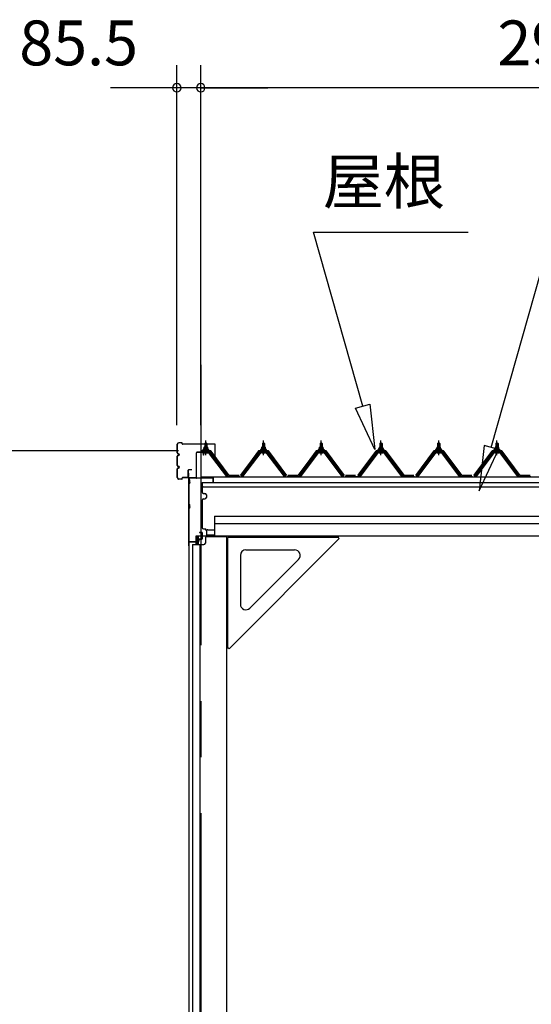
# Model space of a CAD drawing. Extents: x 868 to 32764, y 310 to 22484.
# Drawn here: x 22516 to 24343, y 7535 to 11049 of the extents above; entities that cross this region are included whole.
import ezdxf
from ezdxf.enums import TextEntityAlignment as Align

# ---------------------------------------------------------------- set-up
doc = ezdxf.new("R2010")
doc.units = 0
doc.header["$LTSCALE"] = 80
doc.header["$MEASUREMENT"] = 0
for name, pattern in [('CENTER1', [10, 6.25, -1.25, 1.25, -1.25]), ('CENTER2', [20, 12.5, -2.5, 2.5, -2.5]), ('HIDE-L', [3, 2, -1]), ('HIDE-LL', [4, 3, -1])]:
    doc.linetypes.add(name, pattern=pattern)
doc.layers.get('0').update_dxf_attribs({"linetype": 'CONTINUOUS'})
for name, color, linetype in [('2-0', 7, 'CONTINUOUS'), ('SUNPOU', 4, 'CONTINUOUS'), ('U1', 3, 'CONTINUOUS'), ('ケラバ', 4, 'CONTINUOUS'), ('上枠', 3, 'CONTINUOUS'), ('左右補強A', 3, 'CONTINUOUS'), ('左右補強B', 3, 'CONTINUOUS'), ('桁補強A', 3, 'CONTINUOUS'), ('桁補強B', 3, 'CONTINUOUS')]:
    doc.layers.add(name, color=color, linetype=linetype)
doc.styles.get("Standard").update_dxf_attribs({"font": 'txt', "bigfont": 'BIGFONT'})

msp = doc.modelspace()

# ---------------------------------------------------------------- linework, layer by layer
at = {"color": 4, "linetype": 'Continuous'}
msp.add_line((23083.2, 9509.9), (22412.4, 9509.9), dxfattribs=at)
at = {"color": 0, "linetype": 'ByBlock'}
for centre, start, end in [((23077.2, 10805.7), 0, 180), ((23077.2, 10805.7), 180, 0), ((23162.7, 10805.7), 0, 180), ((23162.7, 10805.7), 0, 180), ((23162.7, 10805.7), 180, 0), ((23162.7, 10805.7), 180, 0)]:
    msp.add_arc(centre, 15, start, end, dxfattribs=at)
at = {"layer": '2-0', "color": 6, "linetype": 'Continuous'}
for p, q in [((24200.1, 9521.8), (24425.5, 10320.7)), ((23565.7, 10290.9), (24117.9, 10290.9)), ((23741, 9669.3), (23565.7, 10290.9)), ((23715.4, 9662), (23766.7, 9676.5)), ((23766.7, 9676.5), (23784.4, 9515.3)), ((23784.4, 9515.3), (23715.4, 9662)), ((23177.7, 9535.9), (23177.4, 9536.6)), ((23177.7, 9535.9), (23177.7, 9523.9)), ((23183.7, 9535.9), (23184.1, 9536.6)), ((23183.7, 9535.9), (23183.7, 9523.9)), ((23383.7, 9535.9), (23383.4, 9536.6)), ((23383.7, 9535.9), (23383.7, 9523.9)), ((23389.7, 9535.9), (23390.1, 9536.6)), ((23389.7, 9535.9), (23389.7, 9523.9)), ((23589.7, 9535.9), (23589.4, 9536.6)), ((23589.7, 9535.9), (23589.7, 9523.9)), ((23595.7, 9535.9), (23596.1, 9536.6)), ((23595.7, 9535.9), (23595.7, 9523.9)), ((23803.2, 9535.9), (23802.9, 9536.6)), ((23803.2, 9535.9), (23803.2, 9523.9)), ((23809.2, 9535.9), (23809.6, 9536.6)), ((23809.2, 9535.9), (23809.2, 9523.9)), ((24009.2, 9535.9), (24008.9, 9536.6)), ((24009.2, 9535.9), (24009.2, 9523.9)), ((24015.2, 9535.9), (24015.6, 9536.6)), ((24015.2, 9535.9), (24015.2, 9523.9)), ((24174.5, 9529), (24156.7, 9367.8)), ((24225.8, 9514.6), (24174.5, 9529)), ((24217.2, 9535.9), (24216.9, 9536.6)), ((24217.2, 9535.9), (24217.2, 9523.9)), ((24223.2, 9535.9), (24223.6, 9536.6)), ((24223.2, 9535.9), (24223.2, 9523.9)), ((23177.7, 9509.4), (23177.7, 9507)), ((23183.7, 9509.4), (23183.7, 9507)), ((23383.7, 9509.4), (23383.7, 9507)), ((23389.7, 9509.4), (23389.7, 9507)), ((23589.7, 9509.4), (23589.7, 9507)), ((23595.7, 9509.4), (23595.7, 9507)), ((23803.2, 9509.4), (23803.2, 9507)), ((23809.2, 9509.4), (23809.2, 9507)), ((24009.2, 9509.4), (24009.2, 9507)), ((24015.2, 9509.4), (24015.2, 9507)), ((24156.7, 9367.8), (24225.8, 9514.6)), ((24217.2, 9509.4), (24217.2, 9507)), ((24223.2, 9509.4), (24223.2, 9507))]:
    msp.add_line(p, q, dxfattribs=at)
at = {"layer": '2-0', "color": 6, "linetype": 'CENTER2'}
msp.add_line((23162.7, 9816.7), (23162.7, 5073.8), dxfattribs=at)
at = {"layer": '2-0', "color": 3, "linetype": 'Continuous'}
for p, q in [((23175, 9518.9), (23175, 9523.4)), ((23176.4, 9523.9), (23185, 9523.9)), ((23176.7, 9535.9), (23180.7, 9539.9)), ((23184.7, 9535.9), (23176.7, 9535.9)), ((23176.7, 9535.9), (23176.7, 9523.9)), ((23177.9, 9523.4), (23177.9, 9518.9)), ((23180.7, 9539.9), (23184.7, 9535.9)), ((23183.6, 9523.4), (23183.6, 9518.9)), ((23184.7, 9535.9), (23184.7, 9523.9)), ((23186.5, 9523.4), (23186.5, 9518.9)), ((23381, 9518.9), (23381, 9523.4)), ((23382.4, 9523.9), (23391, 9523.9)), ((23382.7, 9535.9), (23386.7, 9539.9)), ((23390.7, 9535.9), (23382.7, 9535.9)), ((23382.7, 9535.9), (23382.7, 9523.9)), ((23383.9, 9523.4), (23383.9, 9518.9)), ((23386.7, 9539.9), (23390.7, 9535.9)), ((23389.6, 9523.4), (23389.6, 9518.9)), ((23390.7, 9535.9), (23390.7, 9523.9)), ((23392.5, 9523.4), (23392.5, 9518.9)), ((23587, 9518.9), (23587, 9523.4)), ((23588.4, 9523.9), (23597, 9523.9)), ((23588.7, 9535.9), (23592.7, 9539.9)), ((23596.7, 9535.9), (23588.7, 9535.9)), ((23588.7, 9535.9), (23588.7, 9523.9)), ((23589.9, 9523.4), (23589.9, 9518.9)), ((23592.7, 9539.9), (23596.7, 9535.9)), ((23595.6, 9523.4), (23595.6, 9518.9)), ((23596.7, 9535.9), (23596.7, 9523.9)), ((23598.5, 9523.4), (23598.5, 9518.9)), ((23800.5, 9518.9), (23800.5, 9523.4)), ((23801.9, 9523.9), (23810.5, 9523.9)), ((23802.2, 9535.9), (23806.2, 9539.9)), ((23810.2, 9535.9), (23802.2, 9535.9)), ((23802.2, 9535.9), (23802.2, 9523.9)), ((23803.4, 9523.4), (23803.4, 9518.9)), ((23806.2, 9539.9), (23810.2, 9535.9)), ((23809.1, 9523.4), (23809.1, 9518.9)), ((23810.2, 9535.9), (23810.2, 9523.9)), ((23812, 9523.4), (23812, 9518.9)), ((24006.5, 9518.9), (24006.5, 9523.4)), ((24007.9, 9523.9), (24016.5, 9523.9)), ((24008.2, 9535.9), (24012.2, 9539.9)), ((24016.2, 9535.9), (24008.2, 9535.9)), ((24008.2, 9535.9), (24008.2, 9523.9)), ((24009.4, 9523.4), (24009.4, 9518.9)), ((24012.2, 9539.9), (24016.2, 9535.9)), ((24015.1, 9523.4), (24015.1, 9518.9)), ((24016.2, 9535.9), (24016.2, 9523.9)), ((24018, 9523.4), (24018, 9518.9)), ((24214.5, 9518.9), (24214.5, 9523.4)), ((24215.9, 9523.9), (24224.5, 9523.9)), ((24216.2, 9535.9), (24220.2, 9539.9)), ((24224.2, 9535.9), (24216.2, 9535.9)), ((24216.2, 9535.9), (24216.2, 9523.9)), ((24217.4, 9523.4), (24217.4, 9518.9)), ((24220.2, 9539.9), (24224.2, 9535.9)), ((24223.1, 9523.4), (24223.1, 9518.9)), ((24224.2, 9535.9), (24224.2, 9523.9)), ((24226, 9523.4), (24226, 9518.9)), ((23193.6, 9507), (23167.9, 9507)), ((23167.9, 9504.7), (23193.6, 9504.7)), ((23170.7, 9513.9), (23170.7, 9514.9)), ((23170.7, 9514.9), (23172.2, 9514.9)), ((23172.8, 9513.9), (23170.7, 9513.9)), ((23172.2, 9514.9), (23174.2, 9518.9)), ((23172.8, 9513.9), (23174.8, 9517.9)), ((23172.8, 9511.9), (23172.8, 9513.9)), ((23188.6, 9511.9), (23172.8, 9511.9)), ((23173.8, 9510.9), (23173.8, 9511.9)), ((23173.8, 9511.9), (23187.6, 9511.9)), ((23174.2, 9518.9), (23187.2, 9518.9)), ((23174.8, 9517.9), (23186.6, 9517.9)), ((23174.9, 9502.4), (23186.6, 9502.4)), ((23186.5, 9518.9), (23175, 9518.9)), ((23176.7, 9509.4), (23176.7, 9507)), ((23184.7, 9509.4), (23184.7, 9507)), ((23186.6, 9517.9), (23188.6, 9513.9)), ((23187.2, 9518.9), (23189.2, 9514.9)), ((23187.6, 9511.9), (23187.6, 9510.9)), ((23188.6, 9513.9), (23188.6, 9511.9)), ((23190.7, 9513.9), (23188.6, 9513.9)), ((23189.2, 9514.9), (23190.7, 9514.9)), ((23190.7, 9514.9), (23190.7, 9513.9)), ((23255.2, 9418.7), (23190.7, 9504.7)), ((23193.6, 9504.7), (23258.9, 9417.6)), ((23260.7, 9419), (23195.4, 9506.1)), ((23372, 9506.1), (23306.7, 9419)), ((23308.6, 9417.6), (23373.9, 9504.7)), ((23376.7, 9504.7), (23312.2, 9418.7)), ((23399.6, 9507), (23373.9, 9507)), ((23373.9, 9504.7), (23399.6, 9504.7)), ((23376.7, 9513.9), (23376.7, 9514.9)), ((23376.7, 9514.9), (23378.2, 9514.9)), ((23378.8, 9513.9), (23376.7, 9513.9)), ((23378.2, 9514.9), (23380.2, 9518.9)), ((23378.8, 9513.9), (23380.8, 9517.9)), ((23378.8, 9511.9), (23378.8, 9513.9)), ((23394.6, 9511.9), (23378.8, 9511.9)), ((23379.8, 9510.9), (23379.8, 9511.9)), ((23379.8, 9511.9), (23393.6, 9511.9)), ((23380.2, 9518.9), (23393.2, 9518.9)), ((23380.8, 9517.9), (23392.6, 9517.9)), ((23380.9, 9502.4), (23392.6, 9502.4)), ((23392.5, 9518.9), (23381, 9518.9)), ((23382.7, 9509.4), (23382.7, 9507)), ((23390.7, 9509.4), (23390.7, 9507)), ((23392.6, 9517.9), (23394.6, 9513.9)), ((23393.2, 9518.9), (23395.2, 9514.9)), ((23393.6, 9511.9), (23393.6, 9510.9)), ((23394.6, 9513.9), (23394.6, 9511.9)), ((23396.7, 9513.9), (23394.6, 9513.9)), ((23395.2, 9514.9), (23396.7, 9514.9)), ((23396.7, 9514.9), (23396.7, 9513.9)), ((23461.2, 9418.7), (23396.7, 9504.7)), ((23399.6, 9504.7), (23464.9, 9417.6)), ((23466.7, 9419), (23401.4, 9506.1)), ((23578, 9506.1), (23512.7, 9419)), ((23514.6, 9417.6), (23579.9, 9504.7)), ((23582.7, 9504.7), (23518.2, 9418.7)), ((23605.6, 9507), (23579.9, 9507)), ((23579.9, 9504.7), (23605.6, 9504.7)), ((23582.7, 9513.9), (23582.7, 9514.9)), ((23582.7, 9514.9), (23584.2, 9514.9)), ((23584.8, 9513.9), (23582.7, 9513.9)), ((23584.2, 9514.9), (23586.2, 9518.9)), ((23584.8, 9513.9), (23586.8, 9517.9)), ((23584.8, 9511.9), (23584.8, 9513.9)), ((23600.6, 9511.9), (23584.8, 9511.9)), ((23585.8, 9510.9), (23585.8, 9511.9)), ((23585.8, 9511.9), (23599.6, 9511.9)), ((23586.2, 9518.9), (23599.2, 9518.9)), ((23586.8, 9517.9), (23598.6, 9517.9)), ((23586.9, 9502.4), (23598.6, 9502.4)), ((23598.5, 9518.9), (23587, 9518.9)), ((23588.7, 9509.4), (23588.7, 9507)), ((23596.7, 9509.4), (23596.7, 9507)), ((23598.6, 9517.9), (23600.6, 9513.9)), ((23599.2, 9518.9), (23601.2, 9514.9)), ((23599.6, 9511.9), (23599.6, 9510.9)), ((23600.6, 9513.9), (23600.6, 9511.9)), ((23602.7, 9513.9), (23600.6, 9513.9)), ((23601.2, 9514.9), (23602.7, 9514.9)), ((23602.7, 9514.9), (23602.7, 9513.9)), ((23667.2, 9418.7), (23602.7, 9504.7)), ((23605.6, 9504.7), (23670.9, 9417.6)), ((23672.7, 9419), (23607.4, 9506.1)), ((23791.5, 9506.1), (23726.2, 9419)), ((23728.1, 9417.6), (23793.4, 9504.7)), ((23796.3, 9504.7), (23731.7, 9418.7)), ((23819.1, 9507), (23793.4, 9507)), ((23793.4, 9504.7), (23819.1, 9504.7)), ((23796.2, 9513.9), (23796.2, 9514.9)), ((23796.2, 9514.9), (23797.7, 9514.9)), ((23798.3, 9513.9), (23796.2, 9513.9)), ((23797.7, 9514.9), (23799.7, 9518.9)), ((23798.3, 9513.9), (23800.3, 9517.9)), ((23798.3, 9511.9), (23798.3, 9513.9)), ((23814.1, 9511.9), (23798.3, 9511.9)), ((23799.3, 9510.9), (23799.3, 9511.9)), ((23799.3, 9511.9), (23813.1, 9511.9)), ((23799.7, 9518.9), (23812.7, 9518.9)), ((23800.3, 9517.9), (23812.1, 9517.9)), ((23800.4, 9502.4), (23812.1, 9502.4)), ((23812, 9518.9), (23800.5, 9518.9)), ((23802.2, 9509.4), (23802.2, 9507)), ((23810.2, 9509.4), (23810.2, 9507)), ((23812.1, 9517.9), (23814.1, 9513.9)), ((23812.7, 9518.9), (23814.7, 9514.9)), ((23813.1, 9511.9), (23813.1, 9510.9)), ((23814.1, 9513.9), (23814.1, 9511.9)), ((23816.2, 9513.9), (23814.1, 9513.9)), ((23814.7, 9514.9), (23816.2, 9514.9)), ((23816.2, 9514.9), (23816.2, 9513.9)), ((23880.7, 9418.7), (23816.2, 9504.7)), ((23819.1, 9504.7), (23884.4, 9417.6)), ((23886.2, 9419), (23820.9, 9506.1)), ((23997.5, 9506.1), (23932.2, 9419)), ((23934.1, 9417.6), (23999.4, 9504.7)), ((24002.2, 9504.7), (23937.7, 9418.7)), ((24025.1, 9507), (23999.4, 9507)), ((23999.4, 9504.7), (24025.1, 9504.7)), ((24002.2, 9513.9), (24002.2, 9514.9)), ((24002.2, 9514.9), (24003.7, 9514.9)), ((24004.3, 9513.9), (24002.2, 9513.9)), ((24003.7, 9514.9), (24005.7, 9518.9)), ((24004.3, 9513.9), (24006.3, 9517.9)), ((24004.3, 9511.9), (24004.3, 9513.9)), ((24020.1, 9511.9), (24004.3, 9511.9)), ((24005.3, 9510.9), (24005.3, 9511.9)), ((24005.3, 9511.9), (24019.1, 9511.9)), ((24005.7, 9518.9), (24018.7, 9518.9)), ((24006.3, 9517.9), (24018.1, 9517.9)), ((24006.4, 9502.4), (24018.1, 9502.4)), ((24018, 9518.9), (24006.5, 9518.9)), ((24008.2, 9509.4), (24008.2, 9507)), ((24016.2, 9509.4), (24016.2, 9507)), ((24018.1, 9517.9), (24020.1, 9513.9)), ((24018.7, 9518.9), (24020.7, 9514.9)), ((24019.1, 9511.9), (24019.1, 9510.9)), ((24020.1, 9513.9), (24020.1, 9511.9)), ((24022.2, 9513.9), (24020.1, 9513.9)), ((24020.7, 9514.9), (24022.2, 9514.9)), ((24022.2, 9514.9), (24022.2, 9513.9)), ((24086.7, 9418.7), (24022.2, 9504.7)), ((24025.1, 9504.7), (24090.4, 9417.6)), ((24092.2, 9419), (24026.9, 9506.1)), ((24205.5, 9506.1), (24140.2, 9419)), ((24142.1, 9417.6), (24207.4, 9504.7)), ((24210.2, 9504.7), (24145.8, 9418.7)), ((24233.1, 9507), (24207.4, 9507)), ((24207.4, 9504.7), (24233.1, 9504.7)), ((24210.2, 9513.9), (24210.2, 9514.9)), ((24210.2, 9514.9), (24211.7, 9514.9)), ((24212.3, 9513.9), (24210.2, 9513.9)), ((24211.7, 9514.9), (24213.7, 9518.9)), ((24212.3, 9513.9), (24214.3, 9517.9)), ((24212.3, 9511.9), (24212.3, 9513.9)), ((24228.1, 9511.9), (24212.3, 9511.9)), ((24213.3, 9510.9), (24213.3, 9511.9)), ((24213.3, 9511.9), (24227.1, 9511.9)), ((24213.7, 9518.9), (24226.7, 9518.9)), ((24214.3, 9517.9), (24226.1, 9517.9)), ((24214.4, 9502.4), (24226.1, 9502.4)), ((24226, 9518.9), (24214.5, 9518.9)), ((24216.2, 9509.4), (24216.2, 9507)), ((24224.2, 9509.4), (24224.2, 9507)), ((24226.1, 9517.9), (24228.1, 9513.9)), ((24226.7, 9518.9), (24228.7, 9514.9)), ((24227.1, 9511.9), (24227.1, 9510.9)), ((24228.1, 9513.9), (24228.1, 9511.9)), ((24230.2, 9513.9), (24228.1, 9513.9)), ((24228.7, 9514.9), (24230.2, 9514.9)), ((24230.2, 9514.9), (24230.2, 9513.9)), ((24294.7, 9418.7), (24230.2, 9504.7)), ((24233.1, 9504.7), (24298.4, 9417.6)), ((24300.2, 9419), (24234.9, 9506.1)), ((23259.2, 9416.7), (23255.2, 9418.7)), ((23260.7, 9416.7), (23259.2, 9416.7)), ((23261.7, 9419), (23301.7, 9419)), ((23261.7, 9419), (23301.7, 9419)), ((23261.7, 9416.7), (23301.7, 9416.7)), ((23308.2, 9416.7), (23306.7, 9416.7)), ((23312.2, 9418.7), (23308.2, 9416.7)), ((23465.2, 9416.7), (23461.2, 9418.7)), ((23466.7, 9416.7), (23465.2, 9416.7)), ((23471.7, 9419), (23511.7, 9419)), ((23471.7, 9419), (23489.7, 9419)), ((23471.7, 9419), (23511.7, 9419)), ((23471.7, 9416.7), (23511.7, 9416.7)), ((23514.2, 9416.7), (23512.7, 9416.7)), ((23518.2, 9418.7), (23514.2, 9416.7)), ((23671.2, 9416.7), (23667.2, 9418.7)), ((23672.7, 9416.7), (23671.2, 9416.7)), ((23677.7, 9419), (23717.7, 9419)), ((23677.7, 9419), (23695.7, 9419)), ((23677.7, 9419), (23717.7, 9419)), ((23677.7, 9416.7), (23717.7, 9416.7)), ((23720.2, 9416.7), (23718.7, 9416.7)), ((23724.3, 9418.7), (23720.2, 9416.7)), ((23884.7, 9416.7), (23880.7, 9418.7)), ((23886.2, 9416.7), (23884.7, 9416.7)), ((23886.2, 9419), (23926.2, 9419)), ((23886.2, 9419), (23904.2, 9419)), ((23886.2, 9419), (23926.2, 9419)), ((23886.2, 9416.7), (23926.2, 9416.7)), ((23933.7, 9416.7), (23932.2, 9416.7)), ((23937.7, 9418.7), (23933.7, 9416.7)), ((24090.7, 9416.7), (24086.7, 9418.7)), ((24092.2, 9416.7), (24090.7, 9416.7)), ((24093.2, 9419), (24133.2, 9419)), ((24093.2, 9419), (24111.2, 9419)), ((24093.2, 9419), (24133.2, 9419)), ((24093.2, 9416.7), (24133.2, 9416.7)), ((24141.7, 9416.7), (24140.2, 9416.7)), ((24145.8, 9418.7), (24141.7, 9416.7)), ((24298.7, 9416.7), (24294.7, 9418.7)), ((24300.2, 9416.7), (24298.7, 9416.7)), ((24301.2, 9419), (24341.2, 9419)), ((24301.2, 9419), (24319.2, 9419)), ((24301.2, 9419), (24341.2, 9419)), ((24301.2, 9416.7), (24341.2, 9416.7))]:
    msp.add_line(p, q, dxfattribs=at)
at = {"layer": '2-0', "color": 6, "linetype": 'CENTER1'}
for p, q in [((23180.7, 9494.9), (23180.7, 9547.4)), ((23386.7, 9494.9), (23386.7, 9547.4)), ((23592.7, 9494.9), (23592.7, 9547.4)), ((23806.2, 9494.9), (23806.2, 9547.4)), ((24012.2, 9494.9), (24012.2, 9547.4)), ((24220.2, 9494.9), (24220.2, 9547.4))]:
    msp.add_line(p, q, dxfattribs=at)
at = {"layer": '2-0', "color": 2, "linetype": 'Continuous'}
for p, q in [((23198.2, 9509.9), (23163.2, 9509.9)), ((23163.5, 9509.4), (23198, 9509.4)), ((23198, 9509.4), (23263, 9421.9)), ((23263.2, 9422.4), (23198.2, 9509.9)), ((23369.2, 9509.9), (23304.2, 9422.4)), ((23304.5, 9421.9), (23369.5, 9509.4)), ((23404.2, 9509.9), (23369.2, 9509.9)), ((23369.5, 9509.4), (23404, 9509.4)), ((23404, 9509.4), (23469, 9421.9)), ((23469.2, 9422.4), (23404.2, 9509.9)), ((23575.2, 9509.9), (23510.2, 9422.4)), ((23510.5, 9421.9), (23575.5, 9509.4)), ((23610.2, 9509.9), (23575.2, 9509.9)), ((23575.5, 9509.4), (23610, 9509.4)), ((23610, 9509.4), (23675, 9421.9)), ((23675.2, 9422.4), (23610.2, 9509.9)), ((23788.7, 9509.9), (23723.7, 9422.4)), ((23724, 9421.9), (23789, 9509.4)), ((23823.7, 9509.9), (23788.7, 9509.9)), ((23789, 9509.4), (23823.5, 9509.4)), ((23823.5, 9509.4), (23888.5, 9421.9)), ((23888.7, 9422.4), (23823.7, 9509.9)), ((23994.7, 9509.9), (23929.7, 9422.4)), ((23930, 9421.9), (23995, 9509.4)), ((24029.7, 9509.9), (23994.7, 9509.9)), ((23995, 9509.4), (24029.5, 9509.4)), ((24029.5, 9509.4), (24094.5, 9421.9)), ((24094.7, 9422.4), (24029.7, 9509.9)), ((24202.7, 9509.9), (24137.7, 9422.4)), ((24138, 9421.9), (24203, 9509.4)), ((24237.7, 9509.9), (24202.7, 9509.9)), ((24203, 9509.4), (24237.5, 9509.4)), ((24237.5, 9509.4), (24302.5, 9421.9)), ((24302.7, 9422.4), (24237.7, 9509.9)), ((23299.5, 9421.9), (23264, 9421.9)), ((23264, 9421.9), (23299.5, 9421.9)), ((23299.5, 9421.9), (23264, 9421.9)), ((23264.2, 9422.4), (23299.2, 9422.4)), ((23299.2, 9422.4), (23264.2, 9422.4)), ((23264.2, 9422.4), (23299.2, 9422.4)), ((23509.5, 9421.9), (23474, 9421.9)), ((23474, 9421.9), (23509.5, 9421.9)), ((23509.5, 9421.9), (23474, 9421.9)), ((23474.2, 9422.4), (23509.2, 9422.4)), ((23509.2, 9422.4), (23474.2, 9422.4)), ((23474.2, 9422.4), (23509.2, 9422.4)), ((23715.5, 9421.9), (23680, 9421.9)), ((23680, 9421.9), (23715.5, 9421.9)), ((23715.5, 9421.9), (23680, 9421.9)), ((23680.2, 9422.4), (23715.2, 9422.4)), ((23715.2, 9422.4), (23680.2, 9422.4)), ((23680.2, 9422.4), (23715.2, 9422.4)), ((23924, 9421.9), (23888.5, 9421.9)), ((23888.5, 9421.9), (23924, 9421.9)), ((23924, 9421.9), (23888.5, 9421.9)), ((23888.7, 9422.4), (23923.7, 9422.4)), ((23923.7, 9422.4), (23888.7, 9422.4)), ((23888.7, 9422.4), (23923.7, 9422.4)), ((24131, 9421.9), (24095.5, 9421.9)), ((24095.5, 9421.9), (24131, 9421.9)), ((24131, 9421.9), (24095.5, 9421.9)), ((24095.7, 9422.4), (24130.7, 9422.4)), ((24130.7, 9422.4), (24095.7, 9422.4)), ((24095.7, 9422.4), (24130.7, 9422.4)), ((24339, 9421.9), (24303.5, 9421.9)), ((24303.5, 9421.9), (24339, 9421.9)), ((24339, 9421.9), (24303.5, 9421.9)), ((24303.7, 9422.4), (24338.7, 9422.4)), ((24338.7, 9422.4), (24303.7, 9422.4)), ((24303.7, 9422.4), (24338.7, 9422.4))]:
    msp.add_line(p, q, dxfattribs=at)
at = {"layer": '2-0', "color": 7, "linetype": 'Continuous'}
for p, q in [((23172.8, 9513.8), (23177, 9518.4)), ((23177.6, 9512.4), (23173.6, 9516)), ((23183.2, 9512.4), (23176.5, 9518.4)), ((23176.6, 9512.4), (23182.1, 9518.4)), ((23181.7, 9512.4), (23186.8, 9518.1)), ((23188.6, 9512.6), (23182.1, 9518.4)), ((23186.8, 9512.4), (23188.6, 9514.5)), ((23378.8, 9513.8), (23383, 9518.4)), ((23383.6, 9512.4), (23379.6, 9516)), ((23389.2, 9512.4), (23382.5, 9518.4)), ((23382.6, 9512.4), (23388.1, 9518.4)), ((23387.7, 9512.4), (23392.8, 9518.1)), ((23394.6, 9512.6), (23388.1, 9518.4)), ((23392.7, 9512.4), (23394.6, 9514.5)), ((23584.8, 9513.8), (23589, 9518.4)), ((23589.6, 9512.4), (23585.6, 9516)), ((23595.2, 9512.4), (23588.5, 9518.4)), ((23588.6, 9512.4), (23594.1, 9518.4)), ((23593.7, 9512.4), (23598.8, 9518.1)), ((23600.6, 9512.6), (23594.1, 9518.4)), ((23598.7, 9512.4), (23600.6, 9514.5)), ((23798.3, 9513.8), (23802.5, 9518.4)), ((23803.1, 9512.4), (23799.1, 9516)), ((23808.7, 9512.4), (23802, 9518.4)), ((23802.1, 9512.4), (23807.6, 9518.4)), ((23807.2, 9512.4), (23812.3, 9518.1)), ((23814.1, 9512.6), (23807.6, 9518.4)), ((23812.3, 9512.4), (23814.1, 9514.5)), ((24004.3, 9513.8), (24008.5, 9518.4)), ((24009.1, 9512.4), (24005.1, 9516)), ((24014.7, 9512.4), (24008, 9518.4)), ((24008.1, 9512.4), (24013.6, 9518.4)), ((24013.2, 9512.4), (24018.3, 9518.1)), ((24020.1, 9512.6), (24013.6, 9518.4)), ((24018.3, 9512.4), (24020.1, 9514.5)), ((24212.3, 9513.8), (24216.5, 9518.4)), ((24217.1, 9512.4), (24213.1, 9516)), ((24222.7, 9512.4), (24216, 9518.4)), ((24216.1, 9512.4), (24221.6, 9518.4)), ((24221.2, 9512.4), (24226.3, 9518.1)), ((24228.1, 9512.6), (24221.6, 9518.4)), ((24226.2, 9512.4), (24228.1, 9514.5))]:
    msp.add_line(p, q, dxfattribs=at)
at = {"layer": '2-0', "color": 3, "linetype": 'Continuous'}
for centre, radius, start, end in [((23176.4, 9521.6), 2.37, 52.4439, 127.5561), ((23180.7, 9515.3), 8.6, 70.5485, 109.4515), ((23185, 9521.6), 2.37, 52.4439, 127.5561), ((23382.4, 9521.6), 2.37, 52.4439, 127.5561), ((23386.7, 9515.3), 8.6, 70.5485, 109.4515), ((23391, 9521.6), 2.37, 52.4439, 127.5561), ((23588.4, 9521.6), 2.37, 52.4439, 127.5561), ((23592.7, 9515.3), 8.6, 70.5485, 109.4515), ((23597, 9521.6), 2.37, 52.4439, 127.5561), ((23801.9, 9521.6), 2.37, 52.4439, 127.5561), ((23806.2, 9515.3), 8.6, 70.5485, 109.4515), ((23810.5, 9521.6), 2.37, 52.4439, 127.5561), ((24007.9, 9521.6), 2.37, 52.4439, 127.5561), ((24012.2, 9515.3), 8.6, 70.5485, 109.4515), ((24016.5, 9521.6), 2.37, 52.4439, 127.5561), ((24215.9, 9521.6), 2.37, 52.4439, 127.5561), ((24220.2, 9515.3), 8.6, 70.5485, 109.4515), ((24224.5, 9521.6), 2.37, 52.4439, 127.5561), ((23167.9, 9504.7), 2.3, 90, 143.1301), ((23174.9, 9503.6), 1.15, 90, 270), ((23174.8, 9510.9), 1, 180, 270), ((23186.6, 9510.9), 1, 270, 0), ((23186.6, 9503.6), 1.15, 270, 90), ((23193.6, 9504.7), 2.3, 36.8699, 90), ((23373.9, 9504.7), 2.3, 90, 143.1301), ((23380.9, 9503.6), 1.15, 90, 270), ((23380.8, 9510.9), 1, 180, 270), ((23392.6, 9510.9), 1, 270, 0), ((23392.6, 9503.6), 1.15, 270, 90), ((23399.6, 9504.7), 2.3, 36.8699, 90), ((23579.9, 9504.7), 2.3, 90, 143.1301), ((23586.9, 9503.6), 1.15, 90, 270), ((23586.8, 9510.9), 1, 180, 270), ((23598.6, 9510.9), 1, 270, 0), ((23598.6, 9503.6), 1.15, 270, 90), ((23605.6, 9504.7), 2.3, 36.8699, 90), ((23793.4, 9504.7), 2.3, 90, 143.1301), ((23800.4, 9503.6), 1.15, 90, 270), ((23800.3, 9510.9), 1, 180, 270), ((23812.1, 9510.9), 1, 270, 0), ((23812.1, 9503.6), 1.15, 270, 90), ((23819.1, 9504.7), 2.3, 36.8699, 90), ((23999.4, 9504.7), 2.3, 90, 143.1301), ((24006.4, 9503.6), 1.15, 90, 270), ((24006.3, 9510.9), 1, 180, 270), ((24018.1, 9510.9), 1, 270, 0), ((24018.1, 9503.6), 1.15, 270, 90), ((24025.1, 9504.7), 2.3, 36.8699, 90), ((24207.4, 9504.7), 2.3, 90, 143.1301), ((24214.4, 9503.6), 1.15, 90, 270), ((24214.3, 9510.9), 1, 180, 270), ((24226.1, 9510.9), 1, 270, 0), ((24226.1, 9503.6), 1.15, 270, 90), ((24233.1, 9504.7), 2.3, 36.8699, 90), ((23261.7, 9419), 2.3, 216.8699, 270), ((23306.7, 9419), 2.3, 270, 323.1301), ((23306.7, 9419), 2.3, 270, 323.1301), ((23471.7, 9419), 2.3, 216.8699, 270), ((23511.7, 9419), 2.3, 270, 323.1301), ((23511.7, 9419), 2.3, 270, 323.1301), ((23677.7, 9419), 2.3, 216.8699, 270), ((23717.7, 9419), 2.3, 270, 323.1301), ((23717.7, 9419), 2.3, 270, 323.1301), ((23886.2, 9419), 2.3, 216.8699, 270), ((23896.2, 9419), 2.3, 270, 323.1301), ((23896.2, 9419), 2.3, 270, 323.1301), ((24093.2, 9419), 2.3, 216.8699, 270), ((24138.2, 9419), 2.3, 270, 323.1301), ((24138.2, 9419), 2.3, 270, 323.1301), ((24301.2, 9419), 2.3, 216.8699, 270)]:
    msp.add_arc(centre, radius, start, end, dxfattribs=at)
at = {"layer": 'SUNPOU', "color": 4, "linetype": 'Continuous'}
for p, q in [((23077.2, 9601.2), (23077.2, 10885.7)), ((23162.7, 9601.2), (23162.7, 10885.7)), ((23162.7, 9601.2), (23162.7, 10885.7)), ((23080.2, 10805.7), (22840.2, 10805.7)), ((23162.7, 10805.7), (23080.2, 10805.7)), ((23162.7, 10805.7), (23402.7, 10805.7)), ((26080.7, 10805.7), (23162.7, 10805.7))]:
    msp.add_line(p, q, dxfattribs=at)
at = {"layer": 'U1', "color": 3}
for p, q in [((23166.2, 9416.7), (26077.2, 9416.7)), ((23166.2, 9416.7), (23166.2, 9412.2)), ((23254, 9200.2), (23260.5, 9200.2))]:
    msp.add_line(p, q, dxfattribs=at)
at = {"layer": 'U1', "color": 3, "linetype": 'HIDE-L'}
msp.add_line((23208.2, 9396.8), (23208.2, 9416.7), dxfattribs=at)
at = {"layer": 'U1', "color": 7}
for p, q in [((23120.2, 9412.2), (23120.2, 7017.7)), ((23120.2, 9412.2), (23121.2, 9412.2)), ((23205.2, 9412.2), (23121.2, 9412.2)), ((23121.2, 9412.2), (23121.2, 9405.2)), ((23205.2, 9412.2), (23205.2, 9396.8))]:
    msp.add_line(p, q, dxfattribs=at)
at = {"layer": 'U1', "color": 4}
for p, q in [((23260.5, 9206.7), (23654, 9206.7)), ((23260.5, 9206.7), (23260.5, 9200.2)), ((23654, 9200.2), (23654, 9206.7)), ((23254, 9200.2), (23260, 9200.2)), ((23254, 9200.2), (23254, 8806.7)), ((23258.5, 9200.2), (23258.5, 8806.7)), ((23260.5, 9202.2), (23654, 9202.2)), ((23263.7, 8803.5), (23657.2, 9197)), ((23654, 9200.2), (23657.2, 9197)), ((23304, 9136.7), (23304, 8962.9)), ((23324, 9156.7), (23497.9, 9156.7)), ((23338.2, 8948.7), (23512, 9122.6)), ((23254, 8806.7), (23258.5, 8806.7)), ((23258.5, 8806.7), (23260.5, 8806.7)), ((23260.5, 8806.7), (23263.7, 8803.5))]:
    msp.add_line(p, q, dxfattribs=at)
for centre, start, end in [((23324, 9136.7), 90, 180), ((23497.9, 9136.7), 315, 90), ((23324, 8962.9), 180, 315)]:
    msp.add_arc(centre, 20, start, end, dxfattribs=at)
at = {"layer": 'ケラバ'}
for p, q in [((23078.7, 9502.5), (23078.7, 9533.5)), ((23079.2, 9502.5), (23079.2, 9533.5)), ((23095.2, 9539), (23084.2, 9539)), ((23095.2, 9538.5), (23084.2, 9538.5)), ((23096.2, 9535), (23096.2, 9537.5)), ((23096.7, 9535), (23096.7, 9537.5)), ((23212.7, 9534), (23097.7, 9534)), ((23212.7, 9533.5), (23097.7, 9533.5)), ((23213.7, 9489), (23213.7, 9532.5)), ((23214.2, 9489), (23214.2, 9532.5)), ((23078.7, 9457.5), (23078.7, 9490.5)), ((23079.2, 9457.5), (23079.2, 9490.5)), ((23083.2, 9499.5), (23082.2, 9499.5)), ((23083.2, 9499), (23082.2, 9499)), ((23083.2, 9494), (23082.2, 9494)), ((23083.2, 9493.5), (23082.2, 9493.5)), ((23214.2, 9489), (23213.7, 9489)), ((23082.2, 9454.5), (23083.2, 9454.5)), ((23083.2, 9454), (23082.2, 9454)), ((23078.7, 9414.5), (23078.7, 9445.5)), ((23079.2, 9414.5), (23079.2, 9445.5)), ((23083.2, 9449), (23082.2, 9449)), ((23083.2, 9448.5), (23082.2, 9448.5)), ((23118.2, 9415.5), (23118.2, 9441)), ((23118.7, 9415.5), (23118.7, 9441)), ((23118.7, 9430), (23120.2, 9430)), ((23118.7, 9418), (23120.2, 9418)), ((23130.2, 9442.5), (23119.7, 9442.5)), ((23130.2, 9442), (23119.7, 9442)), ((23120.2, 9418), (23120.2, 9430)), ((23130.2, 9442), (23130.2, 9442.5)), ((23095.2, 9409.5), (23084.2, 9409.5)), ((23095.2, 9409), (23084.2, 9409)), ((23096.2, 9410.5), (23096.2, 9413)), ((23096.7, 9410.5), (23096.7, 9413)), ((23117.2, 9414.5), (23097.7, 9414.5)), ((23117.2, 9414), (23097.7, 9414))]:
    msp.add_line(p, q, dxfattribs=at)
for centre, radius, start, end in [((23084.2, 9533.5), 5.5, 90, 180), ((23084.2, 9533.5), 5, 90, 180), ((23095.2, 9537.5), 1.5, 0, 90), ((23095.2, 9537.5), 1, 0, 90), ((23097.7, 9535), 1.5, 180, 270), ((23097.7, 9535), 1, 180, 270), ((23212.7, 9532.5), 1.5, 0, 90), ((23212.7, 9532.5), 1, 0, 90), ((23082.2, 9502.5), 3.5, 180, 270), ((23082.2, 9490.5), 3.5, 90, 180), ((23082.2, 9502.5), 3, 180, 270), ((23082.2, 9490.5), 3, 90, 180), ((23083.2, 9496.5), 3, 270, 90), ((23083.2, 9496.5), 2.5, 270, 90), ((23082.2, 9457.5), 3.5, 180, 270), ((23082.2, 9457.5), 3, 180, 270), ((23083.2, 9451.5), 3, 270, 90), ((23083.2, 9451.5), 2.5, 270, 90), ((23082.2, 9445.5), 3.5, 90, 180), ((23082.2, 9445.5), 3, 90, 180), ((23119.7, 9441), 1.5, 90, 180), ((23119.7, 9441), 1, 90, 180), ((23084.2, 9414.5), 5.5, 180, 270), ((23084.2, 9414.5), 5, 180, 270), ((23095.2, 9410.5), 1, 270, 0), ((23095.2, 9410.5), 1.5, 270, 0), ((23097.7, 9413), 1.5, 90, 180), ((23097.7, 9413), 1, 90, 180), ((23117.2, 9415.5), 1, 270, 0), ((23117.2, 9415.5), 1.5, 270, 0)]:
    msp.add_arc(centre, radius, start, end, dxfattribs=at)
at = {"layer": '上枠', "color": 7}
for p, q in [((23146.9, 9414.5), (23146.9, 9503)), ((23147.9, 9414.5), (23147.9, 9503)), ((23171.9, 9505), (23148.9, 9505)), ((23171.9, 9504), (23148.9, 9504)), ((23172.9, 9495), (23172.9, 9503)), ((23173.9, 9495), (23172.9, 9495)), ((23173.9, 9495), (23173.9, 9503)), ((23118.9, 9411.5), (23118.9, 9171.5)), ((23119.9, 9411.5), (23119.9, 9171.5)), ((23120.4, 9408), (23120.6, 9408)), ((23120.4, 9407), (23120.6, 9407)), ((23145.9, 9413.5), (23120.9, 9413.5)), ((23145.9, 9412.5), (23120.9, 9412.5)), ((23121.1, 9406.5), (23121.1, 9396)), ((23122.1, 9404), (23121.1, 9404)), ((23121.1, 9396), (23122.1, 9393)), ((23121.2, 9400.3), (23122.4, 9396.6)), ((23122.1, 9406.5), (23122.1, 9400.7)), ((23122.1, 9400.7), (23123.4, 9396.9)), ((23122.4, 9396.6), (23122.1, 9393)), ((23123.1, 9393.3), (23122.1, 9393)), ((23123.4, 9396.9), (23122.4, 9396.6)), ((23123.1, 9393.3), (23123.4, 9396.9)), ((23120.4, 9320.5), (23120.6, 9320.5)), ((23120.4, 9319.5), (23120.6, 9319.5)), ((23121.1, 9319), (23121.1, 9308.5)), ((23121.2, 9312.8), (23122.4, 9309.1)), ((23122.1, 9319), (23122.1, 9313.2)), ((23122.1, 9313.2), (23123.4, 9309.4)), ((23121.1, 9308.5), (23122.1, 9305.5)), ((23122.4, 9309.1), (23122.1, 9305.5)), ((23123.1, 9305.8), (23122.1, 9305.5)), ((23123.4, 9309.4), (23122.4, 9309.1)), ((23123.1, 9305.8), (23123.4, 9309.4)), ((23157.9, 9219.5), (23157.9, 9218.5)), ((23157.9, 9219.5), (23165.9, 9219.5)), ((23157.9, 9218.5), (23165.9, 9218.5)), ((23166.9, 9217.5), (23166.9, 9196.5)), ((23167.9, 9217.5), (23167.9, 9196.5)), ((23120.9, 9171.5), (23120.9, 9184.5)), ((23121.9, 9186.5), (23153.9, 9186.5)), ((23121.9, 9185.5), (23153.9, 9185.5)), ((23154.9, 9193.5), (23154.9, 9187.5)), ((23155.9, 9193.5), (23155.9, 9187.5)), ((23156.9, 9195.5), (23165.9, 9195.5)), ((23156.9, 9194.5), (23165.9, 9194.5))]:
    msp.add_line(p, q, dxfattribs=at)
for centre, radius, start, end in [((23148.9, 9503), 2, 90, 180), ((23148.9, 9503), 1, 90, 180), ((23171.9, 9503), 2, 0, 90), ((23171.9, 9503), 1, 0, 90), ((23120.9, 9411.5), 2, 90, 180), ((23120.4, 9408.5), 1.5, 180, 250.5288), ((23120.9, 9411.5), 1, 90, 180), ((23120.4, 9408.5), 0.5, 180, 270), ((23120.4, 9408.5), 1.5, 250.5288, 270), ((23120.6, 9406.5), 1.5, 0, 90), ((23120.6, 9406.5), 0.5, 0, 90), ((23145.9, 9414.5), 1, 270, 0), ((23145.9, 9414.5), 2, 270, 0), ((23120.4, 9321), 1.5, 180, 250.5288), ((23120.4, 9321), 0.5, 180, 270), ((23120.4, 9321), 1.5, 250.5288, 270), ((23120.6, 9319), 1.5, 0, 90), ((23120.6, 9319), 0.5, 0, 90), ((23165.9, 9217.5), 2, 0, 90), ((23165.9, 9217.5), 1, 0, 90), ((23119.9, 9171.5), 1, 180, 0), ((23121.9, 9184.5), 2, 90, 180), ((23121.9, 9184.5), 1, 90, 180), ((23153.9, 9187.5), 1, 270, 0), ((23153.9, 9187.5), 2, 270, 0), ((23156.9, 9193.5), 2, 90, 180), ((23156.9, 9193.5), 1, 90, 180), ((23165.9, 9196.5), 2, 270, 0), ((23165.9, 9196.5), 1, 270, 0)]:
    msp.add_arc(centre, radius, start, end, dxfattribs=at)
at = {"layer": '左右補強A', "color": 2}
for p, q in [((23133, 9175.7), (23133, 7068.7)), ((23133, 9175.7), (23174, 9175.7)), ((23159, 9175.7), (23159, 7085.7)), ((23179, 9201.7), (23179, 9180.7)), ((23184, 9204.7), (23254, 9204.7)), ((23254, 9204.7), (23254, 7016.7))]:
    msp.add_line(p, q, dxfattribs=at)
for centre, start, end in [((23174, 9180.7), 270, 0), ((23184, 9199.7), 90, 180)]:
    msp.add_arc(centre, 5, start, end, dxfattribs=at)
at = {"layer": '左右補強B'}
for p, q in [((23146.2, 9206.7), (23251.7, 9206.7)), ((23146.2, 9175.7), (23146.2, 9206.7)), ((23152.6, 9175.7), (23152.6, 9206.7)), ((23154.9, 9175.7), (23154.9, 9206.7)), ((23220, 9204.7), (23220, 9206.7))]:
    msp.add_line(p, q, dxfattribs=at)
at = {"layer": '左右補強B', "linetype": 'HIDE-L'}
msp.add_line((23148.5, 9175.7), (23148.5, 9206.7), dxfattribs=at)
at = {"layer": '桁補強A', "color": 1}
for p, q in [((23167.7, 9396.8), (26075.7, 9396.8)), ((23167.7, 9396.8), (23167.7, 9363.3)), ((23172.7, 9381.8), (26070.7, 9381.8)), ((23172.7, 9358.3), (23177.7, 9358.3)), ((23182.7, 9353.3), (23182.7, 9343.3)), ((23167.7, 9333.3), (23167.7, 9236.3)), ((23172.7, 9338.3), (23177.7, 9338.3)), ((23172.7, 9231.3), (23177.7, 9231.3)), ((23182.7, 9226.3), (23182.7, 9208.3)), ((23182.7, 9208.3), (23211.7, 9208.3))]:
    msp.add_line(p, q, dxfattribs=at)
at = {"layer": '桁補強A', "color": 1, "linetype": 'HIDE-L'}
msp.add_line((23182.7, 9210.6), (23211.7, 9210.6), dxfattribs=at)
at = {"layer": '桁補強A', "color": 1, "linetype": 'HIDE-LL'}
msp.add_line((23187.7, 9228.3), (23211.7, 9228.3), dxfattribs=at)
for centre, start, end in [((23172.7, 9386.8), 180, 270), ((23187.7, 9223.3), 90, 180)]:
    msp.add_arc(centre, 5, start, end, dxfattribs=at)
at = {"layer": '桁補強A', "color": 1}
for centre, start, end in [((23172.7, 9363.3), 180, 270), ((23177.7, 9353.3), 0, 90), ((23172.7, 9333.3), 90, 180), ((23177.7, 9343.3), 270, 0), ((23172.7, 9236.3), 180, 270), ((23177.7, 9226.3), 0, 90)]:
    msp.add_arc(centre, 5, start, end, dxfattribs=at)
at = {"layer": '桁補強B', "color": 2}
for p, q in [((23211.7, 9276.7), (26031.7, 9276.7)), ((23211.7, 9276.7), (26031.7, 9276.7)), ((23211.7, 9276.7), (23211.7, 9206.7)), ((23211.7, 9250.7), (26031.7, 9250.7)), ((23211.7, 9206.7), (26031.7, 9206.7))]:
    msp.add_line(p, q, dxfattribs=at)

# ---------------------------------------------------------------- texts
at = {"color": 7, "linetype": 'Continuous'}
for s, p in [('85.5', (22514.5, 10885.7)), ('2918', (24222, 10885.7))]:
    msp.add_text(s, height=160, dxfattribs=at).set_placement(p)
at = {"layer": '2-0', "color": 7, "linetype": 'Continuous'}
msp.add_text('屋根', height=160, rotation=359.9986, dxfattribs=at).set_placement((23816.4, 10450.9), align=Align.MIDDLE)

doc.saveas('drawing.dxf')
